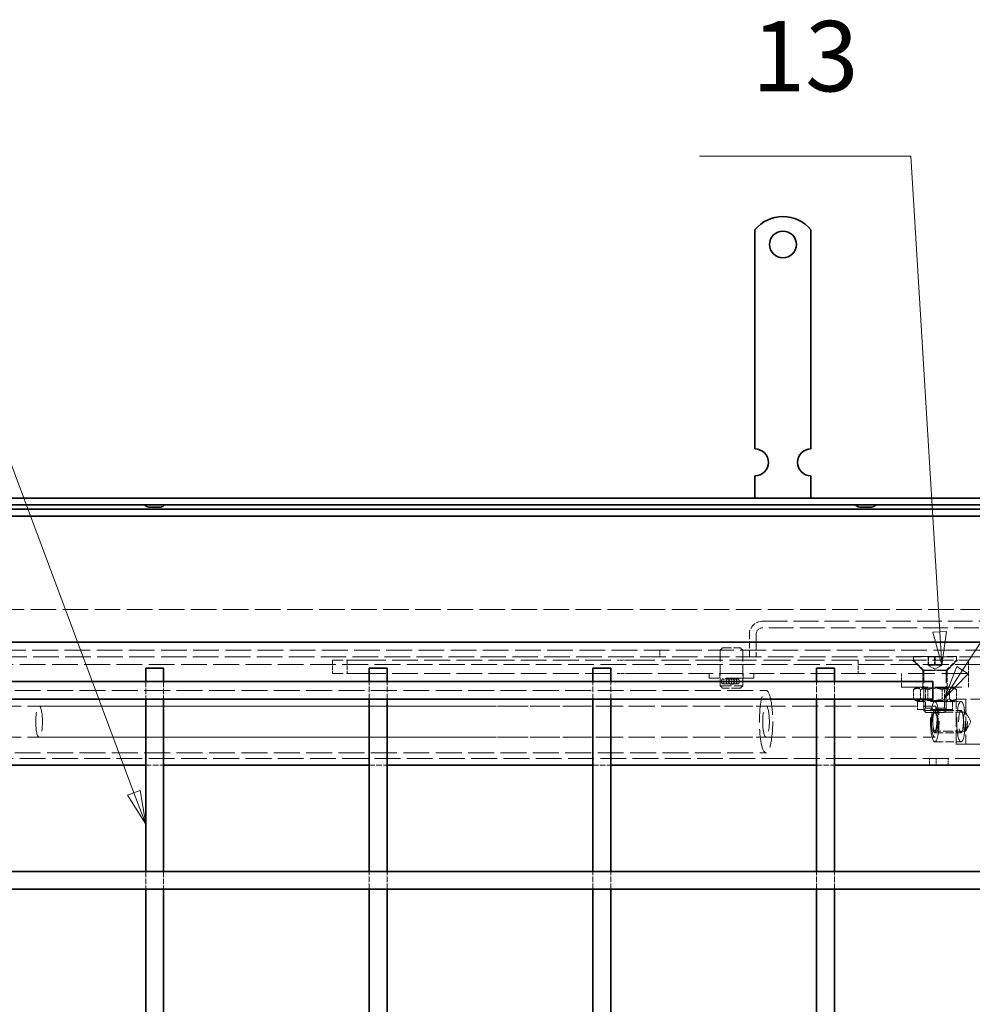
# Model space of a CAD drawing. Units: millimetres. Extents: x 0 to 4255, y 0 to 2520.
# Drawn here: x 850 to 1276, y 1124 to 1564 of the extents above; entities that cross this region are included whole.
import ezdxf

# ---------------------------------------------------------------- set-up
doc = ezdxf.new("R2010")
doc.units = ezdxf.units.MM
doc.header["$LTSCALE"] = 6
doc.linetypes.add('DASHED_SPACE', pattern=[0.2067, 0.1654, -0.0413])
doc.layers.add('Skrytá (ISO)', color=7, linetype='DASHED_SPACE', lineweight=9, true_color=0x0080c0)
doc.layers.add('Značka (ISO)', color=5, linetype='Continuous', lineweight=9, true_color=0x0000ff)
doc.layers.add('Viditelná (ISO)', color=7, linetype='Continuous', lineweight=35)
doc.styles.add('Text popisu (ISO)', font='TAHOMA.TTF')

# ---------------------------------------------------------------- blocks, each defined once
blk = doc.blocks.new('Pozice2')
at = {"layer": 'Značka (ISO)'}
for p, q in [((208.015, 250.566), (192.265, 250.566)), ((210.17, 215.106), (208.015, 250.566)), ((210.669, 215.136), (209.671, 215.076)), ((210.322, 212.611), (210.669, 215.136)), ((209.671, 215.076), (210.322, 212.611)), ((210.17, 215.106), (210.322, 212.611))]:
    blk.add_line(p, q, dxfattribs=at)
at = {"layer": 'Značka (ISO)', "flags": 128}
blk.add_lwpolyline([(209.671, 215.076), (210.322, 212.611), (210.669, 215.136), (209.671, 215.076)], dxfattribs=at)
at = {"layer": 'Značka (ISO)'}
blk.add_solid([(209.671, 215.076), (210.322, 212.611), (210.669, 215.136), (209.671, 215.076)], dxfattribs=at)
at = {"layer": 'Značka (ISO)', "insert": (200.14, 257.35), "char_height": 5.25, "attachment_point": 5, "style": 'Text popisu (ISO)'}
blk.add_mtext('13', dxfattribs=at)
blk = doc.blocks.new('Pozice3')
at = {"layer": 'Značka (ISO)'}
for p, q in [((211.879, 212.25), (236.333, 249.887)), ((236.333, 249.887), (252.083, 249.887)), ((211.46, 212.522), (210.517, 210.153)), ((211.879, 212.25), (210.517, 210.153)), ((212.298, 211.977), (211.46, 212.522)), ((210.517, 210.153), (212.298, 211.977))]:
    blk.add_line(p, q, dxfattribs=at)
at = {"layer": 'Značka (ISO)', "flags": 128}
blk.add_lwpolyline([(211.46, 212.522), (210.517, 210.153), (212.298, 211.977), (211.46, 212.522)], dxfattribs=at)
at = {"layer": 'Značka (ISO)'}
blk.add_solid([(211.46, 212.522), (210.517, 210.153), (212.298, 211.977), (211.46, 212.522)], dxfattribs=at)
at = {"layer": 'Značka (ISO)', "insert": (244.208, 256.458), "char_height": 5.25, "attachment_point": 5, "style": 'Text popisu (ISO)'}
blk.add_mtext('14', dxfattribs=at)
blk = doc.blocks.new('Pozice9')
at = {"layer": 'Značka (ISO)'}
for p, q in [((132.508, 250.09), (116.758, 250.09)), ((150.109, 203.093), (132.508, 250.09)), ((150.577, 203.268), (149.641, 202.917)), ((149.641, 202.917), (150.986, 200.752)), ((150.109, 203.093), (150.986, 200.752)), ((150.986, 200.752), (150.577, 203.268))]:
    blk.add_line(p, q, dxfattribs=at)
at = {"layer": 'Značka (ISO)', "flags": 128}
blk.add_lwpolyline([(149.641, 202.917), (150.986, 200.752), (150.577, 203.268), (149.641, 202.917)], dxfattribs=at)
at = {"layer": 'Značka (ISO)'}
blk.add_solid([(149.641, 202.917), (150.986, 200.752), (150.577, 203.268), (149.641, 202.917)], dxfattribs=at)
at = {"layer": 'Značka (ISO)', "insert": (124.633, 256.661), "char_height": 5.25, "attachment_point": 5, "style": 'Text popisu (ISO)'}
blk.add_mtext('17', dxfattribs=at)

msp = doc.modelspace()

# ---------------------------------------------------------------- linework, layer by layer
at = {"layer": 'Skrytá (ISO)', "ltscale": 11.562076}
msp.add_line((1310.414, 1300.605), (507.414, 1300.605), dxfattribs=at)
at = {"layer": 'Skrytá (ISO)', "ltscale": 11.127237}
for p, q in [((1181.914, 1295.419), (1319.914, 1295.419)), ((1319.914, 1292.419), (1181.914, 1292.419))]:
    msp.add_line(p, q, dxfattribs=at)
at = {"layer": 'Skrytá (ISO)', "ltscale": 3.174394}
for p, q in [((1175.914, 1279.419), (1175.914, 1289.419)), ((1178.914, 1289.419), (1178.914, 1279.419))]:
    msp.add_line(p, q, dxfattribs=at)
at = {"layer": 'Skrytá (ISO)', "ltscale": 11.605271}
msp.add_line((1312.914, 1282.419), (506.914, 1282.419), dxfattribs=at)
at = {"layer": 'Skrytá (ISO)', "ltscale": 0.952248}
for p, q in [((1135.914, 1282.419), (1135.914, 1279.419)), ((1162.814, 1282.419), (1162.814, 1279.419)), ((1173.014, 1282.419), (1173.014, 1279.419)), ((1175.914, 1282.419), (1175.914, 1279.419)), ((1256.414, 1233.919), (1256.414, 1230.919)), ((1259.414, 1233.919), (1259.414, 1230.919)), ((1264.852, 1230.919), (1264.852, 1233.919))]:
    msp.add_line(p, q, dxfattribs=at)
at = {"layer": 'Skrytá (ISO)', "ltscale": 0.448841}
for p, q in [((1163.914, 1283.419), (1162.914, 1282.419)), ((1171.914, 1283.419), (1172.914, 1282.419)), ((1163.914, 1265.419), (1162.914, 1266.419)), ((1171.914, 1265.419), (1172.914, 1266.419))]:
    msp.add_line(p, q, dxfattribs=at)
at = {"layer": 'Skrytá (ISO)', "ltscale": 5.079091}
for p, q in [((1162.914, 1282.419), (1162.914, 1266.419)), ((1172.914, 1282.419), (1172.914, 1266.419))]:
    msp.add_line(p, q, dxfattribs=at)
at = {"layer": 'Skrytá (ISO)', "ltscale": 3.989087}
for p, q in [((1163.914, 1283.419), (1171.914, 1283.419)), ((1171.914, 1265.419), (1163.914, 1265.419))]:
    msp.add_line(p, q, dxfattribs=at)
at = {"layer": 'Skrytá (ISO)', "ltscale": 11.51888}
msp.add_line((1309.914, 1279.419), (509.914, 1279.419), dxfattribs=at)
at = {"layer": 'Skrytá (ISO)', "ltscale": 6.067866}
for p, q in [((1001.763, 1277.919), (989.498, 1277.919)), ((1001.763, 1271.919), (989.498, 1271.919))]:
    msp.add_line(p, q, dxfattribs=at)
at = {"layer": 'Skrytá (ISO)', "ltscale": 1.904597}
for p, q in [((989.498, 1277.919), (989.498, 1271.919)), ((995.998, 1277.919), (995.998, 1271.919)), ((1224.515, 1277.919), (1224.515, 1271.919)), ((1273.914, 1277.919), (1273.914, 1271.919)), ((1243.914, 1265.919), (1243.914, 1271.919)), ((1253.414, 1265.919), (1253.414, 1271.919)), ((1264.414, 1265.919), (1264.414, 1271.919)), ((1273.914, 1265.919), (1273.914, 1271.919))]:
    msp.add_line(p, q, dxfattribs=at)
at = {"layer": 'Skrytá (ISO)', "ltscale": 11.596515}
for p, q in [((1001.763, 1277.919), (1116.791, 1277.919)), ((1001.763, 1271.919), (1116.791, 1271.919))]:
    msp.add_line(p, q, dxfattribs=at)
at = {"layer": 'Skrytá (ISO)', "ltscale": 1.482277}
for p, q in [((1121.458, 1277.919), (1116.791, 1277.919)), ((1116.791, 1271.919), (1121.458, 1271.919))]:
    msp.add_line(p, q, dxfattribs=at)
at = {"layer": 'Skrytá (ISO)', "ltscale": 12.243856}
msp.add_line((1121.458, 1277.919), (1257.774, 1277.919), dxfattribs=at)
at = {"layer": 'Skrytá (ISO)', "ltscale": 2.020136}
for p, q in [((1253.414, 1273.419), (1248.914, 1277.919)), ((1264.414, 1273.419), (1268.914, 1277.919))]:
    msp.add_line(p, q, dxfattribs=at)
at = {"layer": 'Skrytá (ISO)', "ltscale": 12.171708}
msp.add_line((1249.304, 1279.509), (1268.524, 1279.509), dxfattribs=at)
at = {"layer": 'Skrytá (ISO)', "ltscale": 0.504645}
for p, q in [((1249.304, 1279.509), (1249.304, 1277.919)), ((1268.524, 1279.509), (1268.524, 1277.919))]:
    msp.add_line(p, q, dxfattribs=at)
at = {"layer": 'Skrytá (ISO)', "ltscale": 2.069519}
for p, q in [((1253.914, 1273.309), (1249.304, 1277.919)), ((1263.914, 1273.309), (1268.524, 1277.919))]:
    msp.add_line(p, q, dxfattribs=at)
at = {"layer": 'Skrytá (ISO)', "ltscale": 1.142718}
for p, q in [((1255.843, 1275.909), (1255.843, 1279.509)), ((1255.99, 1275.909), (1255.99, 1279.509)), ((1258.767, 1275.909), (1258.767, 1279.509)), ((1259.061, 1275.909), (1259.061, 1279.509)), ((1261.838, 1275.909), (1261.838, 1279.509)), ((1261.985, 1279.509), (1261.985, 1275.909))]:
    msp.add_line(p, q, dxfattribs=at)
at = {"layer": 'Skrytá (ISO)', "ltscale": 9.499252}
msp.add_line((1257.774, 1277.919), (1273.805, 1277.919), dxfattribs=at)
at = {"layer": 'Skrytá (ISO)', "ltscale": 0.317349}
msp.add_line((1273.805, 1277.919), (1273.876, 1277.919), dxfattribs=at)
at = {"layer": 'Skrytá (ISO)', "ltscale": 0.339381}
msp.add_line((1273.876, 1277.919), (1273.914, 1277.919), dxfattribs=at)
at = {"layer": 'Skrytá (ISO)', "ltscale": 11.631935}
for p, q in [((1293.914, 1275.919), (514.914, 1275.919)), ((1293.914, 1233.919), (514.914, 1233.919))]:
    msp.add_line(p, q, dxfattribs=at)
at = {"layer": 'Skrytá (ISO)', "ltscale": 0.476074}
for p, q in [((1253.414, 1273.419), (1253.414, 1271.919)), ((1264.414, 1273.419), (1264.414, 1271.919))]:
    msp.add_line(p, q, dxfattribs=at)
at = {"layer": 'Skrytá (ISO)', "ltscale": 5.485033}
msp.add_line((1264.414, 1273.419), (1253.414, 1273.419), dxfattribs=at)
at = {"layer": 'Skrytá (ISO)', "ltscale": 4.986384}
for p, q in [((1253.914, 1273.309), (1263.914, 1273.309)), ((1162.914, 1266.419), (1172.914, 1266.419)), ((1253.914, 1255.429), (1263.914, 1255.429))]:
    msp.add_line(p, q, dxfattribs=at)
at = {"layer": 'Skrytá (ISO)', "ltscale": 5.67584}
for p, q in [((1253.914, 1273.309), (1253.914, 1255.429)), ((1263.914, 1273.309), (1263.914, 1255.429))]:
    msp.add_line(p, q, dxfattribs=at)
at = {"layer": 'Skrytá (ISO)', "ltscale": 1.100571}
for q in [(1255.911, 1275.642), (1261.917, 1275.642)]:
    msp.add_line((1258.914, 1273.909), q, dxfattribs=at)
at = {"layer": 'Skrytá (ISO)', "ltscale": 10.998935}
msp.add_line((1121.458, 1271.919), (1243.914, 1271.919), dxfattribs=at)
at = {"layer": 'Skrytá (ISO)', "ltscale": 0.634799}
for p, q in [((1157.914, 1271.919), (1157.914, 1269.919)), ((1162.664, 1271.919), (1162.664, 1269.919)), ((1173.164, 1271.919), (1173.164, 1269.919)), ((1177.914, 1271.919), (1177.914, 1269.919))]:
    msp.add_line(p, q, dxfattribs=at)
at = {"layer": 'Skrytá (ISO)', "ltscale": 12.665669}
msp.add_line((1177.914, 1269.919), (1157.914, 1269.919), dxfattribs=at)
at = {"layer": 'Skrytá (ISO)', "ltscale": 0.21894}
for p, q in [((1163.507, 1268.074), (1163.507, 1268.764)), ((1165.614, 1268.074), (1165.614, 1268.764)), ((1166.764, 1268.074), (1166.764, 1268.764)), ((1169.064, 1268.764), (1169.064, 1268.074)), ((1170.214, 1268.074), (1170.214, 1268.764)), ((1171.363, 1268.074), (1171.363, 1268.764))]:
    msp.add_line(p, q, dxfattribs=at)
at = {"layer": 'Skrytá (ISO)', "ltscale": 0.085257}
for p, q in [((1164.51, 1269.569), (1164.259, 1269.569)), ((1170.611, 1269.569), (1170.36, 1269.569)), ((1164.259, 1267.269), (1164.51, 1267.269)), ((1170.36, 1267.269), (1170.611, 1267.269))]:
    msp.add_line(p, q, dxfattribs=at)
at = {"layer": 'Skrytá (ISO)', "ltscale": 3.02008}
for p, q in [((1167.914, 1269.569), (1164.51, 1269.569)), ((1164.51, 1267.269), (1167.914, 1267.269))]:
    msp.add_line(p, q, dxfattribs=at)
at = {"layer": 'Skrytá (ISO)', "ltscale": 0.730034}
for p, q in [((1164.51, 1267.269), (1164.51, 1269.569)), ((1167.914, 1267.269), (1167.914, 1269.569)), ((1170.36, 1267.269), (1170.36, 1269.569))]:
    msp.add_line(p, q, dxfattribs=at)
at = {"layer": 'Skrytá (ISO)', "ltscale": 0.255447}
for p, q in [((1166.764, 1268.764), (1166.764, 1269.569)), ((1169.064, 1268.764), (1169.064, 1269.569)), ((1166.764, 1267.269), (1166.764, 1268.074)), ((1169.064, 1267.269), (1169.064, 1268.074))]:
    msp.add_line(p, q, dxfattribs=at)
at = {"layer": 'Skrytá (ISO)', "ltscale": 2.170205}
for p, q in [((1170.36, 1269.569), (1167.914, 1269.569)), ((1167.914, 1267.269), (1170.36, 1267.269))]:
    msp.add_line(p, q, dxfattribs=at)
at = {"layer": 'Skrytá (ISO)', "ltscale": 12.094824}
for p, q in [((1273.914, 1271.919), (1243.914, 1271.919)), ((1243.914, 1265.919), (1273.914, 1265.919))]:
    msp.add_line(p, q, dxfattribs=at)
at = {"layer": 'Skrytá (ISO)', "ltscale": 11.680143}
for p, q in [((687.996, 1264.419), (1183.359, 1264.419)), ((687.996, 1236.419), (1183.359, 1236.419))]:
    msp.add_line(p, q, dxfattribs=at)
at = {"layer": 'Skrytá (ISO)', "ltscale": 2.539495}
for p, q in [((905.914, 1268.419), (905.914, 1260.419)), ((913.914, 1268.419), (913.914, 1260.419)), ((1005.914, 1260.419), (1005.914, 1268.419)), ((1013.914, 1260.419), (1013.914, 1268.419)), ((1105.914, 1260.419), (1105.914, 1268.419)), ((1113.914, 1260.419), (1113.914, 1268.419)), ((1205.914, 1260.419), (1205.914, 1268.419)), ((1213.914, 1260.419), (1213.914, 1268.419)), ((905.914, 1230.919), (913.914, 1230.919)), ((1005.914, 1230.919), (1013.914, 1230.919)), ((1105.914, 1230.919), (1113.914, 1230.919)), ((1205.914, 1230.919), (1213.914, 1230.919)), ((905.914, 1183.419), (905.914, 1175.419)), ((913.914, 1183.419), (913.914, 1175.419)), ((1005.914, 1175.419), (1005.914, 1183.419)), ((1013.914, 1175.419), (1013.914, 1183.419)), ((1105.914, 1175.419), (1105.914, 1183.419)), ((1113.914, 1175.419), (1113.914, 1183.419)), ((1205.914, 1175.419), (1205.914, 1183.419)), ((1213.914, 1175.419), (1213.914, 1183.419))]:
    msp.add_line(p, q, dxfattribs=at)
at = {"layer": 'Skrytá (ISO)', "ltscale": 1.324722}
for p, q in [((1249.288, 1264.756), (1249.288, 1260.582)), ((1252.439, 1264.756), (1252.439, 1260.582)), ((1255.764, 1264.756), (1255.764, 1260.582)), ((1262.064, 1264.756), (1262.064, 1260.582)), ((1265.389, 1264.756), (1265.389, 1260.582)), ((1268.539, 1264.756), (1268.539, 1260.582))]:
    msp.add_line(p, q, dxfattribs=at)
at = {"layer": 'Skrytá (ISO)', "ltscale": 0.430552}
for p, q in [((1251.114, 1265.919), (1249.939, 1265.241)), ((1266.714, 1265.919), (1267.889, 1265.241)), ((1251.114, 1259.419), (1249.939, 1260.097)), ((1266.714, 1259.419), (1267.889, 1260.097))]:
    msp.add_line(p, q, dxfattribs=at)
at = {"layer": 'Skrytá (ISO)', "ltscale": 0.297509}
for p, q in [((1254.726, 1265.45), (1253.914, 1265.919)), ((1263.102, 1265.45), (1263.914, 1265.919)), ((1254.726, 1256.388), (1253.914, 1255.919)), ((1263.102, 1256.388), (1263.914, 1255.919))]:
    msp.add_line(p, q, dxfattribs=at)
at = {"layer": 'Skrytá (ISO)', "ltscale": 4.176579}
for p, q in [((1254.726, 1265.45), (1263.102, 1265.45)), ((1263.102, 1256.388), (1254.726, 1256.388))]:
    msp.add_line(p, q, dxfattribs=at)
at = {"layer": 'Skrytá (ISO)', "ltscale": 2.876786}
for p, q in [((1254.726, 1256.388), (1254.726, 1265.45)), ((1263.102, 1256.388), (1263.102, 1265.45))]:
    msp.add_line(p, q, dxfattribs=at)
at = {"layer": 'Skrytá (ISO)', "ltscale": 6.348889}
for p, q in [((1268.426, 1260.419), (1272.687, 1260.419)), ((1268.426, 1240.419), (1268.426, 1260.419)), ((1272.687, 1260.419), (1272.687, 1240.419)), ((1272.687, 1240.419), (1268.426, 1240.419))]:
    msp.add_line(p, q, dxfattribs=at)
at = {"layer": 'Skrytá (ISO)', "ltscale": 11.288502}
for p, q in [((1300.044, 1260.419), (1272.687, 1260.419)), ((1272.687, 1240.419), (1300.044, 1240.419))]:
    msp.add_line(p, q, dxfattribs=at)
at = {"layer": 'Skrytá (ISO)', "ltscale": 11.422889}
for p, q in [((768.114, 1257.419), (1183.359, 1257.419)), ((768.114, 1243.419), (1183.359, 1243.419))]:
    msp.add_line(p, q, dxfattribs=at)
at = {"layer": 'Skrytá (ISO)', "ltscale": 11.806851}
for p, q in [((858.243, 1257.419), (1258.832, 1257.419)), ((858.243, 1243.419), (1258.832, 1243.419))]:
    msp.add_line(p, q, dxfattribs=at)
at = {"layer": 'Skrytá (ISO)', "ltscale": 9.879222}
for p, q in [((1266.714, 1259.419), (1251.114, 1259.419)), ((1266.714, 1255.919), (1251.114, 1255.919))]:
    msp.add_line(p, q, dxfattribs=at)
at = {"layer": 'Skrytá (ISO)', "ltscale": 1.110973}
for p, q in [((1251.114, 1259.419), (1251.114, 1255.919)), ((1266.714, 1259.419), (1266.714, 1255.919))]:
    msp.add_line(p, q, dxfattribs=at)
at = {"layer": 'Skrytá (ISO)', "ltscale": 1.248414}
msp.add_line((1266.714, 1259.419), (1270.557, 1259.419), dxfattribs=at)
at = {"layer": 'Skrytá (ISO)', "ltscale": 0.413005}
for p, q in [((1254.834, 1254.509), (1253.914, 1255.429)), ((1262.994, 1254.509), (1263.914, 1255.429))]:
    msp.add_line(p, q, dxfattribs=at)
at = {"layer": 'Skrytá (ISO)', "ltscale": 4.068696}
msp.add_line((1262.994, 1254.509), (1254.834, 1254.509), dxfattribs=at)
at = {"layer": 'Skrytá (ISO)', "ltscale": 3.809293}
for p, q in [((1258.832, 1255.419), (1270.557, 1255.419)), ((1258.832, 1245.419), (1270.557, 1245.419)), ((1258.832, 1241.419), (1270.557, 1241.419))]:
    msp.add_line(p, q, dxfattribs=at)
at = {"layer": 'Skrytá (ISO)', "ltscale": 4.444192}
for p, q in [((1272.511, 1254.607), (1258.832, 1254.607)), ((1272.511, 1246.231), (1258.832, 1246.231))]:
    msp.add_line(p, q, dxfattribs=at)
at = {"layer": 'Skrytá (ISO)', "ltscale": 1.550914}
for q in [(1272.834, 1254.321), (1272.834, 1246.516)]:
    msp.add_line((1274.969, 1250.419), q, dxfattribs=at)
at = {"layer": 'Skrytá (ISO)', "ltscale": 1.116398, "flags": 128}
for points in [[(1255.843, 1275.909), (1255.981, 1275.863), (1256.115, 1275.823), (1256.244, 1275.787), (1256.37, 1275.755), (1256.494, 1275.728), (1256.614, 1275.704), (1256.732, 1275.685), (1256.849, 1275.669), (1256.964, 1275.657), (1257.078, 1275.648), (1257.192, 1275.643), (1257.305, 1275.641), (1257.418, 1275.643), (1257.531, 1275.648), (1257.646, 1275.657), (1257.761, 1275.669), (1257.877, 1275.685), (1257.996, 1275.704), (1258.116, 1275.728), (1258.239, 1275.755), (1258.365, 1275.787), (1258.495, 1275.823), (1258.629, 1275.863), (1258.767, 1275.909)], [(1255.99, 1275.909), (1255.983, 1275.863), (1255.976, 1275.823), (1255.97, 1275.787), (1255.964, 1275.755), (1255.957, 1275.728), (1255.951, 1275.704), (1255.945, 1275.685), (1255.94, 1275.669), (1255.934, 1275.657), (1255.928, 1275.648), (1255.922, 1275.643), (1255.917, 1275.641), (1255.911, 1275.643), (1255.905, 1275.648), (1255.899, 1275.657), (1255.894, 1275.669), (1255.888, 1275.685), (1255.882, 1275.704), (1255.876, 1275.728), (1255.87, 1275.755), (1255.863, 1275.787), (1255.857, 1275.823), (1255.85, 1275.863), (1255.843, 1275.909)], [(1259.061, 1275.909), (1258.916, 1275.863), (1258.776, 1275.823), (1258.639, 1275.787), (1258.507, 1275.755), (1258.378, 1275.728), (1258.251, 1275.704), (1258.127, 1275.685), (1258.004, 1275.669), (1257.884, 1275.657), (1257.764, 1275.648), (1257.644, 1275.643), (1257.526, 1275.641), (1257.407, 1275.643), (1257.288, 1275.648), (1257.168, 1275.657), (1257.047, 1275.669), (1256.924, 1275.685), (1256.8, 1275.704), (1256.673, 1275.728), (1256.544, 1275.755), (1256.412, 1275.787), (1256.276, 1275.823), (1256.135, 1275.863), (1255.99, 1275.909)], [(1258.767, 1275.909), (1258.912, 1275.863), (1259.052, 1275.823), (1259.188, 1275.787), (1259.321, 1275.755), (1259.45, 1275.728), (1259.577, 1275.704), (1259.701, 1275.685), (1259.823, 1275.669), (1259.944, 1275.657), (1260.064, 1275.648), (1260.183, 1275.643), (1260.302, 1275.641), (1260.421, 1275.643), (1260.54, 1275.648), (1260.66, 1275.657), (1260.781, 1275.669), (1260.903, 1275.685), (1261.028, 1275.704), (1261.154, 1275.728), (1261.284, 1275.755), (1261.416, 1275.787), (1261.552, 1275.823), (1261.692, 1275.863), (1261.838, 1275.909)], [(1261.985, 1275.909), (1261.847, 1275.863), (1261.713, 1275.823), (1261.583, 1275.787), (1261.457, 1275.755), (1261.334, 1275.728), (1261.214, 1275.704), (1261.095, 1275.685), (1260.979, 1275.669), (1260.864, 1275.657), (1260.749, 1275.648), (1260.636, 1275.643), (1260.523, 1275.641), (1260.41, 1275.643), (1260.296, 1275.648), (1260.182, 1275.657), (1260.067, 1275.669), (1259.95, 1275.685), (1259.832, 1275.704), (1259.712, 1275.728), (1259.588, 1275.755), (1259.462, 1275.787), (1259.333, 1275.823), (1259.199, 1275.863), (1259.061, 1275.909)], [(1261.838, 1275.909), (1261.845, 1275.863), (1261.851, 1275.823), (1261.858, 1275.787), (1261.864, 1275.755), (1261.87, 1275.728), (1261.876, 1275.704), (1261.882, 1275.685), (1261.888, 1275.669), (1261.894, 1275.657), (1261.9, 1275.648), (1261.905, 1275.643), (1261.911, 1275.641), (1261.917, 1275.643), (1261.923, 1275.648), (1261.928, 1275.657), (1261.934, 1275.669), (1261.94, 1275.685), (1261.946, 1275.704), (1261.952, 1275.728), (1261.958, 1275.755), (1261.965, 1275.787), (1261.971, 1275.823), (1261.978, 1275.863), (1261.985, 1275.909)]]:
    msp.add_lwpolyline(points, dxfattribs=at)
at = {"layer": 'Skrytá (ISO)', "ltscale": 1.250435, "flags": 128}
for points in [[(1167.914, 1267.169), (1167.754, 1267.179), (1167.592, 1267.211), (1167.435, 1267.264), (1167.286, 1267.338), (1167.15, 1267.43), (1167.03, 1267.535), (1166.925, 1267.655), (1166.833, 1267.791), (1166.759, 1267.94), (1166.706, 1268.097), (1166.674, 1268.259), (1166.664, 1268.419), (1166.674, 1268.579), (1166.706, 1268.741), (1166.759, 1268.898), (1166.833, 1269.047), (1166.925, 1269.183), (1167.03, 1269.303), (1167.15, 1269.408), (1167.286, 1269.499), (1167.435, 1269.573), (1167.592, 1269.626), (1167.754, 1269.658), (1167.914, 1269.669)], [(1167.914, 1269.669), (1168.074, 1269.658), (1168.236, 1269.626), (1168.393, 1269.573), (1168.542, 1269.499), (1168.678, 1269.408), (1168.798, 1269.303), (1168.903, 1269.183), (1168.994, 1269.047), (1169.068, 1268.898), (1169.122, 1268.741), (1169.153, 1268.579), (1169.164, 1268.419), (1169.153, 1268.259), (1169.122, 1268.097), (1169.068, 1267.94), (1168.994, 1267.791), (1168.903, 1267.655), (1168.798, 1267.535), (1168.678, 1267.43), (1168.542, 1267.338), (1168.393, 1267.264), (1168.236, 1267.211), (1168.074, 1267.179), (1167.914, 1267.169)]]:
    msp.add_lwpolyline(points, dxfattribs=at)
at = {"layer": 'Skrytá (ISO)', "ltscale": 3.163311, "flags": 128}
for points in [[(1249.288, 1264.756), (1249.437, 1264.885), (1249.581, 1265), (1249.721, 1265.102), (1249.857, 1265.191), (1249.989, 1265.269), (1250.119, 1265.335), (1250.247, 1265.391), (1250.372, 1265.436), (1250.496, 1265.47), (1250.619, 1265.495), (1250.742, 1265.51), (1250.864, 1265.515), (1250.986, 1265.51), (1251.108, 1265.495), (1251.231, 1265.47), (1251.355, 1265.436), (1251.48, 1265.391), (1251.608, 1265.335), (1251.738, 1265.269), (1251.87, 1265.191), (1252.006, 1265.102), (1252.146, 1265), (1252.29, 1264.885), (1252.439, 1264.756)], [(1255.764, 1264.756), (1255.458, 1264.885), (1255.162, 1265), (1254.875, 1265.102), (1254.596, 1265.191), (1254.323, 1265.269), (1254.056, 1265.335), (1253.794, 1265.391), (1253.536, 1265.436), (1253.281, 1265.47), (1253.028, 1265.495), (1252.777, 1265.51), (1252.526, 1265.515), (1252.275, 1265.51), (1252.024, 1265.495), (1251.771, 1265.47), (1251.516, 1265.436), (1251.258, 1265.391), (1250.996, 1265.335), (1250.729, 1265.269), (1250.457, 1265.191), (1250.177, 1265.102), (1249.89, 1265), (1249.594, 1264.885), (1249.288, 1264.756)], [(1252.439, 1264.756), (1252.894, 1264.885), (1253.333, 1265), (1253.76, 1265.102), (1254.175, 1265.191), (1254.58, 1265.269), (1254.977, 1265.335), (1255.367, 1265.391), (1255.75, 1265.436), (1256.13, 1265.47), (1256.505, 1265.495), (1256.879, 1265.51), (1257.251, 1265.515), (1257.624, 1265.51), (1257.997, 1265.495), (1258.373, 1265.47), (1258.752, 1265.436), (1259.136, 1265.391), (1259.526, 1265.335), (1259.923, 1265.269), (1260.328, 1265.191), (1260.743, 1265.102), (1261.169, 1265), (1261.609, 1264.885), (1262.064, 1264.756)], [(1265.389, 1264.756), (1264.934, 1264.885), (1264.494, 1265), (1264.068, 1265.102), (1263.653, 1265.191), (1263.247, 1265.269), (1262.851, 1265.335), (1262.461, 1265.391), (1262.077, 1265.436), (1261.698, 1265.47), (1261.322, 1265.495), (1260.949, 1265.51), (1260.576, 1265.515), (1260.204, 1265.51), (1259.83, 1265.495), (1259.454, 1265.47), (1259.075, 1265.436), (1258.692, 1265.391), (1258.302, 1265.335), (1257.905, 1265.269), (1257.5, 1265.191), (1257.085, 1265.102), (1256.658, 1265), (1256.219, 1264.885), (1255.764, 1264.756)], [(1262.064, 1264.756), (1262.37, 1264.885), (1262.666, 1265), (1262.953, 1265.102), (1263.232, 1265.191), (1263.505, 1265.269), (1263.772, 1265.335), (1264.034, 1265.391), (1264.292, 1265.436), (1264.547, 1265.47), (1264.8, 1265.495), (1265.051, 1265.51), (1265.302, 1265.515), (1265.552, 1265.51), (1265.804, 1265.495), (1266.056, 1265.47), (1266.311, 1265.436), (1266.57, 1265.391), (1266.832, 1265.335), (1267.099, 1265.269), (1267.371, 1265.191), (1267.65, 1265.102), (1267.937, 1265), (1268.233, 1264.885), (1268.539, 1264.756)], [(1268.539, 1264.756), (1268.39, 1264.885), (1268.246, 1265), (1268.107, 1265.102), (1267.971, 1265.191), (1267.838, 1265.269), (1267.709, 1265.335), (1267.581, 1265.391), (1267.455, 1265.436), (1267.331, 1265.47), (1267.208, 1265.495), (1267.086, 1265.51), (1266.964, 1265.515), (1266.842, 1265.51), (1266.72, 1265.495), (1266.597, 1265.47), (1266.473, 1265.436), (1266.347, 1265.391), (1266.22, 1265.335), (1266.09, 1265.269), (1265.957, 1265.191), (1265.821, 1265.102), (1265.682, 1265), (1265.538, 1264.885), (1265.389, 1264.756)], [(1249.288, 1260.582), (1249.594, 1260.453), (1249.89, 1260.338), (1250.177, 1260.236), (1250.457, 1260.147), (1250.729, 1260.069), (1250.996, 1260.002), (1251.258, 1259.947), (1251.516, 1259.902), (1251.771, 1259.867), (1252.024, 1259.843), (1252.275, 1259.828), (1252.526, 1259.823), (1252.777, 1259.828), (1253.028, 1259.843), (1253.281, 1259.867), (1253.536, 1259.902), (1253.794, 1259.947), (1254.056, 1260.002), (1254.323, 1260.069), (1254.596, 1260.147), (1254.875, 1260.236), (1255.162, 1260.338), (1255.458, 1260.453), (1255.764, 1260.582)], [(1252.439, 1260.582), (1252.29, 1260.453), (1252.146, 1260.338), (1252.006, 1260.236), (1251.87, 1260.147), (1251.738, 1260.069), (1251.608, 1260.002), (1251.48, 1259.947), (1251.355, 1259.902), (1251.231, 1259.867), (1251.108, 1259.843), (1250.986, 1259.828), (1250.864, 1259.823), (1250.742, 1259.828), (1250.619, 1259.843), (1250.496, 1259.867), (1250.372, 1259.902), (1250.247, 1259.947), (1250.119, 1260.002), (1249.989, 1260.069), (1249.857, 1260.147), (1249.721, 1260.236), (1249.581, 1260.338), (1249.437, 1260.453), (1249.288, 1260.582)], [(1262.064, 1260.582), (1261.609, 1260.453), (1261.169, 1260.338), (1260.743, 1260.236), (1260.328, 1260.147), (1259.923, 1260.069), (1259.526, 1260.002), (1259.136, 1259.947), (1258.752, 1259.902), (1258.373, 1259.867), (1257.997, 1259.843), (1257.624, 1259.828), (1257.251, 1259.823), (1256.879, 1259.828), (1256.505, 1259.843), (1256.13, 1259.867), (1255.75, 1259.902), (1255.367, 1259.947), (1254.977, 1260.002), (1254.58, 1260.069), (1254.175, 1260.147), (1253.76, 1260.236), (1253.333, 1260.338), (1252.894, 1260.453), (1252.439, 1260.582)], [(1255.764, 1260.582), (1256.219, 1260.453), (1256.658, 1260.338), (1257.085, 1260.236), (1257.5, 1260.147), (1257.905, 1260.069), (1258.302, 1260.002), (1258.692, 1259.947), (1259.075, 1259.902), (1259.454, 1259.867), (1259.83, 1259.843), (1260.204, 1259.828), (1260.576, 1259.823), (1260.949, 1259.828), (1261.322, 1259.843), (1261.698, 1259.867), (1262.077, 1259.902), (1262.461, 1259.947), (1262.851, 1260.002), (1263.247, 1260.069), (1263.653, 1260.147), (1264.068, 1260.236), (1264.494, 1260.338), (1264.934, 1260.453), (1265.389, 1260.582)], [(1268.539, 1260.582), (1268.233, 1260.453), (1267.937, 1260.338), (1267.65, 1260.236), (1267.371, 1260.147), (1267.099, 1260.069), (1266.832, 1260.002), (1266.57, 1259.947), (1266.311, 1259.902), (1266.056, 1259.867), (1265.804, 1259.843), (1265.552, 1259.828), (1265.302, 1259.823), (1265.051, 1259.828), (1264.8, 1259.843), (1264.547, 1259.867), (1264.292, 1259.902), (1264.034, 1259.947), (1263.772, 1260.002), (1263.505, 1260.069), (1263.232, 1260.147), (1262.953, 1260.236), (1262.666, 1260.338), (1262.37, 1260.453), (1262.064, 1260.582)], [(1265.389, 1260.582), (1265.538, 1260.453), (1265.682, 1260.338), (1265.821, 1260.236), (1265.957, 1260.147), (1266.09, 1260.069), (1266.22, 1260.002), (1266.347, 1259.947), (1266.473, 1259.902), (1266.597, 1259.867), (1266.72, 1259.843), (1266.842, 1259.828), (1266.964, 1259.823), (1267.086, 1259.828), (1267.208, 1259.843), (1267.331, 1259.867), (1267.455, 1259.902), (1267.581, 1259.947), (1267.709, 1260.002), (1267.838, 1260.069), (1267.971, 1260.147), (1268.107, 1260.236), (1268.246, 1260.338), (1268.39, 1260.453), (1268.539, 1260.582)]]:
    msp.add_lwpolyline(points, dxfattribs=at)
at = {"layer": 'Skrytá (ISO)', "ltscale": 2.991791}
msp.add_arc((1181.914, 1289.419), 6, 90, 180, dxfattribs=at)
at = {"layer": 'Skrytá (ISO)', "ltscale": 1.495845}
msp.add_arc((1181.914, 1289.419), 3, 90, 180, dxfattribs=at)
at = {"layer": 'Skrytá (ISO)', "ltscale": 0.401312}
for centre, start, end in [((1166.419, 1268.764), 90, 180), ((1169.409, 1268.764), 0, 90), ((1166.419, 1268.074), 180, 270), ((1169.409, 1268.074), 270, 0)]:
    msp.add_arc(centre, 0.805, start, end, dxfattribs=at)
at = {"layer": 'Skrytá (ISO)', "ltscale": 0.404725}
for centre, start, end in [((1167.569, 1268.764), 90, 180), ((1168.259, 1268.764), 0, 90), ((1167.569, 1268.074), 180, 270), ((1168.259, 1268.074), 270, 0)]:
    msp.add_arc(centre, 0.805, start, end, dxfattribs=at)
at = {"layer": 'Skrytá (ISO)', "ltscale": 0.401312}
for centre, major_axis, start_param, end_param in [((1164.259, 1268.764), (0, 0.805), 0, 1.5707963), ((1170.611, 1268.764), (0, 0.805), 4.712389, 6.2831853), ((1164.259, 1268.074), (0, -0.805), 4.712389, 6.2831853), ((1170.611, 1268.074), (0, -0.805), 0, 1.5707963)]:
    msp.add_ellipse(centre, major_axis=major_axis, ratio=0.9338129, start_param=start_param, end_param=end_param, dxfattribs=at)
at = {"layer": 'Skrytá (ISO)', "ltscale": 11.821292}
for centre, major_axis in [((1183.359, 1250.419), (0, 14)), ((858.243, 1250.419), (0, 7)), ((1183.359, 1250.419), (0, 7)), ((1258.832, 1250.419), (0, 7))]:
    msp.add_ellipse(centre, major_axis=major_axis, ratio=0.2130234, dxfattribs=at)
at = {"layer": 'Skrytá (ISO)', "ltscale": 11.399102}
for centre in [(1258.832, 1250.419), (1270.557, 1250.419)]:
    msp.add_ellipse(centre, major_axis=(0, -9), ratio=0.2130234, dxfattribs=at)
at = {"layer": 'Skrytá (ISO)', "ltscale": 12.665669}
for centre in [(1258.832, 1250.419), (1270.557, 1250.419)]:
    msp.add_ellipse(centre, major_axis=(0, 5), ratio=0.2130234, dxfattribs=at)
at = {"layer": 'Skrytá (ISO)', "ltscale": 10.608765}
for centre in [(1258.832, 1250.419), (1272.511, 1250.419)]:
    msp.add_ellipse(centre, major_axis=(0, -4.188), ratio=0.2130234, dxfattribs=at)
at = {"layer": 'Viditelná (ISO)'}
for p, q in [((1178.414, 1470.406), (1178.414, 1453.919)), ((1203.414, 1470.406), (1203.414, 1453.919)), ((1178.414, 1453.919), (1178.414, 1450.737)), ((1203.414, 1453.919), (1203.414, 1450.737)), ((1178.414, 1450.737), (1178.414, 1448.262)), ((1203.414, 1450.737), (1203.414, 1448.262)), ((1178.414, 1439.07), (1178.414, 1448.262)), ((1203.414, 1439.07), (1203.414, 1448.262)), ((1178.414, 1439.07), (1178.414, 1436.595)), ((1178.414, 1436.595), (1178.414, 1430.231)), ((1203.414, 1439.07), (1203.414, 1436.595)), ((1203.414, 1436.595), (1203.414, 1430.231)), ((1178.414, 1430.231), (1178.414, 1427.756)), ((1178.414, 1418.564), (1178.414, 1427.756)), ((1203.414, 1430.231), (1203.414, 1427.756)), ((1203.414, 1418.564), (1203.414, 1427.756)), ((1178.414, 1418.564), (1178.414, 1416.089)), ((1203.414, 1418.564), (1203.414, 1416.089)), ((1178.414, 1416.089), (1178.414, 1409.725)), ((1203.414, 1416.089), (1203.414, 1409.725)), ((1178.414, 1409.725), (1178.414, 1407.25)), ((1203.414, 1409.725), (1203.414, 1407.25)), ((1178.414, 1398.057), (1178.414, 1407.25)), ((1203.414, 1398.057), (1203.414, 1407.25)), ((1178.414, 1398.057), (1178.414, 1395.583)), ((1203.414, 1398.057), (1203.414, 1395.583)), ((1178.414, 1395.583), (1178.414, 1392.401)), ((1178.414, 1392.401), (1178.414, 1372.419)), ((1203.414, 1395.583), (1203.414, 1392.401)), ((1203.414, 1392.401), (1203.414, 1372.419)), ((1178.414, 1360.419), (1178.414, 1350.419)), ((1203.414, 1360.419), (1203.414, 1350.419)), ((1380.914, 1350.419), (438.914, 1350.419)), ((1377.914, 1347.419), (441.914, 1347.419)), ((1363.414, 1345.419), (445.414, 1345.419)), ((912.532, 1346.419), (907.296, 1346.419)), ((1230.532, 1346.419), (1225.296, 1346.419)), ((1360.414, 1342.419), (484.914, 1342.419)), ((504.414, 1285.919), (1304.414, 1285.919)), ((905.914, 1274.419), (913.914, 1274.419)), ((905.914, 1274.419), (905.914, 1268.419)), ((913.914, 1274.419), (913.914, 1268.419)), ((1013.914, 1274.419), (1005.914, 1274.419)), ((1005.914, 1268.419), (1005.914, 1274.419)), ((1013.914, 1268.419), (1013.914, 1274.419)), ((1113.914, 1274.419), (1105.914, 1274.419)), ((1105.914, 1268.419), (1105.914, 1274.419)), ((1113.914, 1268.419), (1113.914, 1274.419)), ((1213.914, 1274.419), (1205.914, 1274.419)), ((1205.914, 1268.419), (1205.914, 1274.419)), ((1213.914, 1268.419), (1213.914, 1274.419)), ((1257.914, 1268.419), (561.914, 1268.419)), ((1257.914, 1268.419), (1257.914, 1260.419)), ((1257.914, 1260.419), (561.914, 1260.419)), ((905.914, 1260.419), (905.914, 1226.209)), ((913.914, 1260.419), (913.914, 1226.209)), ((1005.914, 1226.209), (1005.914, 1260.419)), ((1013.914, 1226.209), (1013.914, 1260.419)), ((1105.914, 1226.209), (1105.914, 1260.419)), ((1113.914, 1226.209), (1113.914, 1260.419)), ((1205.914, 1226.209), (1205.914, 1260.419)), ((1213.914, 1226.209), (1213.914, 1260.419)), ((813.914, 1230.919), (905.914, 1230.919)), ((913.914, 1230.919), (1005.914, 1230.919)), ((1013.914, 1230.919), (1105.914, 1230.919)), ((1113.914, 1230.919), (1205.914, 1230.919)), ((1213.914, 1230.919), (1292.06, 1230.919)), ((905.914, 1226.209), (905.914, 1216.904)), ((913.914, 1216.904), (913.914, 1226.209)), ((1005.914, 1226.209), (1005.914, 1216.904)), ((1013.914, 1216.904), (1013.914, 1226.209)), ((1105.914, 1226.209), (1105.914, 1216.904)), ((1113.914, 1216.904), (1113.914, 1226.209)), ((1205.914, 1226.209), (1205.914, 1216.904)), ((1213.914, 1216.904), (1213.914, 1226.209)), ((905.914, 1216.904), (905.914, 1192.114)), ((913.914, 1216.904), (913.914, 1192.114)), ((1005.914, 1192.114), (1005.914, 1216.904)), ((1013.914, 1192.114), (1013.914, 1216.904)), ((1105.914, 1192.114), (1105.914, 1216.904)), ((1113.914, 1192.114), (1113.914, 1216.904)), ((1205.914, 1192.114), (1205.914, 1216.904)), ((1213.914, 1192.114), (1213.914, 1216.904)), ((905.914, 1192.114), (905.914, 1184.448)), ((913.914, 1184.448), (913.914, 1192.114)), ((1005.914, 1192.114), (1005.914, 1184.448)), ((1013.914, 1184.448), (1013.914, 1192.114)), ((1105.914, 1192.114), (1105.914, 1184.448)), ((1113.914, 1184.448), (1113.914, 1192.114)), ((1205.914, 1192.114), (1205.914, 1184.448)), ((1213.914, 1184.448), (1213.914, 1192.114)), ((1214.943, 1183.419), (604.884, 1183.419)), ((905.914, 1184.448), (905.914, 1183.419)), ((913.914, 1184.448), (913.914, 1183.419)), ((1005.914, 1183.419), (1005.914, 1184.448)), ((1013.914, 1183.419), (1013.914, 1184.448)), ((1105.914, 1183.419), (1105.914, 1184.448)), ((1113.914, 1183.419), (1113.914, 1184.448)), ((1205.914, 1183.419), (1205.914, 1184.448)), ((1213.914, 1183.419), (1213.914, 1184.448)), ((1223.429, 1183.419), (1214.943, 1183.419)), ((1248.219, 1183.419), (1223.429, 1183.419)), ((1256.704, 1183.419), (1248.219, 1183.419)), ((1304.914, 1183.419), (1256.704, 1183.419)), ((1214.943, 1175.419), (604.884, 1175.419)), ((905.914, 1175.419), (905.914, 1083.419)), ((913.914, 1175.419), (913.914, 1083.419)), ((1005.914, 1083.419), (1005.914, 1175.419)), ((1013.914, 1083.419), (1013.914, 1175.419)), ((1105.914, 1083.419), (1105.914, 1175.419)), ((1113.914, 1083.419), (1113.914, 1175.419)), ((1205.914, 1083.419), (1205.914, 1175.419)), ((1213.914, 1083.419), (1213.914, 1175.419)), ((1214.943, 1175.419), (1223.429, 1175.419)), ((1248.219, 1175.419), (1223.429, 1175.419)), ((1248.219, 1175.419), (1256.704, 1175.419)), ((1304.914, 1175.419), (1256.704, 1175.419))]:
    msp.add_line(p, q, dxfattribs=at)
msp.add_circle((1190.914, 1463.919), 6, dxfattribs=at)
for centre, radius, start, end in [((1190.914, 1460.419), 16, 38.62483, 141.37517), ((1178.414, 1366.419), 6, 270, 90), ((1203.414, 1366.419), 6, 90, 270), ((907.296, 1348.419), 2, 210, 270), ((912.532, 1348.419), 2, 270, 330), ((1225.296, 1348.419), 2, 210, 270), ((1230.532, 1348.419), 2, 270, 330)]:
    msp.add_arc(centre, radius, start, end, dxfattribs=at)

# ---------------------------------------------------------------- block references
at = {"layer": 'Značka (ISO)', "xscale": 6, "yscale": 6, "zscale": 6}
for name in ['Pozice2', 'Pozice9', 'Pozice3']:
    msp.add_blockref(name, (0, 0), dxfattribs=at)

doc.saveas('drawing.dxf')
